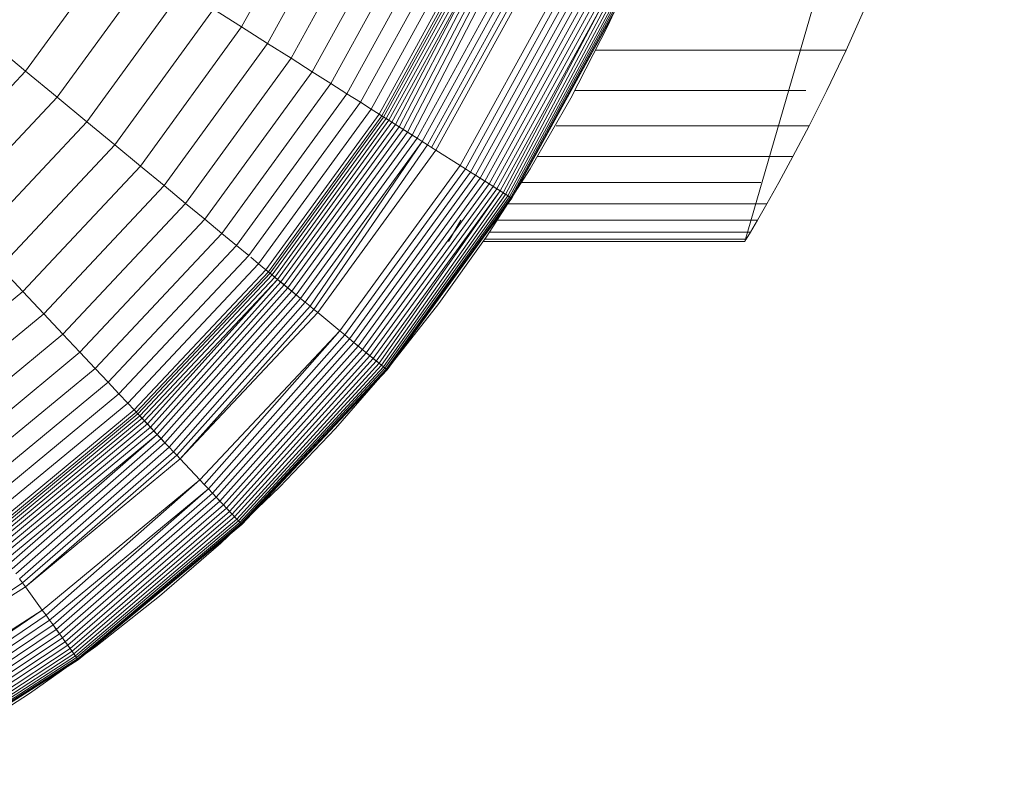
# Model space of a CAD drawing. Units: inches. Extents: x 17 to 7275, y 6 to 5139.
# Drawn here: x 1254 to 1287, y 3902 to 3927 of the extents above; entities that cross this region are included whole.
import ezdxf

# ---------------------------------------------------------------- set-up
doc = ezdxf.new("R2010")
doc.units = ezdxf.units.IN
doc.header["$MEASUREMENT"] = 0

# ---------------------------------------------------------------- blocks, each defined once
blk = doc.blocks.new('4009_DWG-628036-Level 1')
at = {"lineweight": 9}
for p, q in [((-1349.14, -743.237), (-1357.888, -773.48)), ((-1374.862, -766.236), (-1372.066, -761.151)), ((-1373.988, -766.79), (-1371.13, -761.591)), ((-1373.193, -767.294), (-1370.278, -761.992)), ((-1372.481, -767.747), (-1369.515, -762.351)), ((-1371.852, -768.145), (-1368.841, -762.668)), ((-1371.31, -768.489), (-1368.261, -762.941)), ((-1370.857, -768.777), (-1367.775, -763.17)), ((-1370.495, -769.007), (-1367.387, -763.353)), ((-1382.149, -767.723), (-1379.11, -763.54)), ((-1370.226, -769.177), (-1367.099, -763.488)), ((-1370.138, -769.233), (-1367.004, -763.533)), ((-1370.072, -769.275), (-1366.933, -763.566)), ((-1369.992, -769.326), (-1366.848, -763.606)), ((-1369.899, -769.385), (-1366.748, -763.653)), ((-1369.794, -769.451), (-1366.636, -763.706)), ((-1369.678, -769.525), (-1366.636, -763.706)), ((-1369.55, -769.606), (-1366.511, -763.765)), ((-1362.501, -766.176), (-1361.358, -763.652)), ((-1369.413, -769.694), (-1366.374, -763.829)), ((-1369.265, -769.787), (-1366.227, -763.899)), ((-1369.109, -769.886), (-1366.069, -763.973)), ((-1381.081, -768.606), (-1377.939, -764.282)), ((-1368.944, -769.991), (-1365.725, -764.135)), ((-1368.772, -770.1), (-1365.54, -764.221)), ((-1368.593, -770.214), (-1365.348, -764.312)), ((-1368.455, -770.302), (-1365.2, -764.382)), ((-1368.313, -770.391), (-1365.048, -764.453)), ((-1380.078, -769.437), (-1376.84, -764.98)), ((-1367.49, -770.914), (-1364.166, -764.868)), ((-1367.312, -771.027), (-1363.975, -764.958)), ((-1367.139, -771.137), (-1363.79, -765.045)), ((-1366.972, -771.242), (-1363.611, -765.129)), ((-1366.812, -771.344), (-1363.44, -765.21)), ((-1366.66, -771.44), (-1363.277, -765.287)), ((-1366.516, -771.532), (-1363.123, -765.359)), ((-1366.382, -771.617), (-1362.979, -765.427)), ((-1379.141, -770.212), (-1375.813, -765.632)), ((-1375.813, -765.632), (-1374.862, -766.236)), ((-1366.259, -771.695), (-1362.847, -765.489)), ((-1366.146, -771.767), (-1362.726, -765.546)), ((-1366.046, -771.83), (-1362.726, -765.546)), ((-1365.959, -771.886), (-1362.619, -765.596)), ((-1365.885, -771.932), (-1362.525, -765.64)), ((-1365.827, -771.969), (-1362.447, -765.677)), ((-1365.784, -771.997), (-1362.384, -765.707)), ((-1365.757, -772.013), (-1362.338, -765.728)), ((-1365.748, -772.019), (-1362.309, -765.742)), ((-1365.748, -772.019), (-1362.3, -765.746)), ((-1365.748, -772.019), (-1362.3, -765.746)), ((-1353.797, -765.504), (-1354.476, -767.02)), ((-1378.272, -770.93), (-1374.862, -766.236)), ((-1374.862, -766.236), (-1373.988, -766.79)), ((-1363.76, -768.634), (-1362.501, -766.176)), ((-1383.279, -766.788), (-1382.149, -767.723)), ((-1377.475, -771.59), (-1373.988, -766.79)), ((-1373.988, -766.79), (-1373.193, -767.294)), ((-1362.933, -767.02), (-1354.476, -767.02)), ((-1354.476, -767.02), (-1355.122, -768.375)), ((-1376.75, -772.19), (-1373.193, -767.294)), ((-1373.193, -767.294), (-1372.481, -767.747)), ((-1385.689, -771.492), (-1382.149, -767.723)), ((-1382.149, -767.723), (-1381.081, -768.606)), ((-1376.1, -772.727), (-1372.481, -767.747)), ((-1372.481, -767.747), (-1371.852, -768.145)), ((-1375.526, -773.202), (-1371.852, -768.145)), ((-1371.852, -768.145), (-1371.31, -768.489)), ((-1363.628, -768.375), (-1355.837, -768.375)), ((-1355.122, -768.375), (-1355.724, -769.572)), ((-1384.74, -772.503), (-1381.081, -768.606)), ((-1381.081, -768.606), (-1380.078, -769.437)), ((-1375.032, -773.611), (-1371.31, -768.489)), ((-1371.31, -768.489), (-1370.857, -768.777)), ((-1365.134, -771.021), (-1363.76, -768.634)), ((-1374.618, -773.953), (-1370.857, -768.777)), ((-1374.288, -774.226), (-1370.495, -769.007)), ((-1370.857, -768.777), (-1370.495, -769.007)), ((-1370.495, -769.007), (-1370.226, -769.177)), ((-1374.042, -774.429), (-1370.226, -769.177)), ((-1373.961, -774.496), (-1370.138, -769.233)), ((-1373.901, -774.546), (-1370.072, -769.275)), ((-1373.828, -774.606), (-1369.992, -769.326)), ((-1373.744, -774.676), (-1369.899, -769.385)), ((-1368.944, -769.991), (-1370.226, -769.177)), ((-1370.189, -769.201), (-1370.138, -769.233)), ((-1370.138, -769.233), (-1370.072, -769.275)), ((-1370.072, -769.275), (-1369.992, -769.326)), ((-1369.992, -769.326), (-1369.899, -769.385)), ((-1369.899, -769.385), (-1369.794, -769.451)), ((-1383.848, -773.452), (-1380.078, -769.437)), ((-1380.078, -769.437), (-1379.141, -770.212)), ((-1373.648, -774.755), (-1369.794, -769.451)), ((-1373.542, -774.843), (-1369.678, -769.525)), ((-1373.425, -774.94), (-1369.55, -769.606)), ((-1373.3, -775.044), (-1369.413, -769.694)), ((-1369.794, -769.451), (-1369.678, -769.525)), ((-1369.678, -769.525), (-1369.55, -769.606)), ((-1369.55, -769.606), (-1369.413, -769.694)), ((-1369.413, -769.694), (-1369.265, -769.787)), ((-1364.254, -769.572), (-1355.724, -769.572)), ((-1355.724, -769.572), (-1356.268, -770.609)), ((-1373.165, -775.155), (-1369.265, -769.787)), ((-1373.023, -775.273), (-1369.109, -769.886)), ((-1372.872, -775.397), (-1368.944, -769.991)), ((-1369.265, -769.787), (-1369.109, -769.886)), ((-1369.109, -769.886), (-1368.944, -769.991)), ((-1368.944, -769.991), (-1368.772, -770.1)), ((-1383.016, -774.338), (-1379.141, -770.212)), ((-1379.141, -770.212), (-1378.272, -770.93)), ((-1372.715, -775.527), (-1368.772, -770.1)), ((-1372.552, -775.662), (-1368.772, -770.1)), ((-1372.426, -775.767), (-1368.593, -770.214)), ((-1372.296, -775.874), (-1368.313, -770.391)), ((-1368.772, -770.1), (-1368.593, -770.214)), ((-1368.593, -770.214), (-1368.455, -770.302)), ((-1368.455, -770.302), (-1368.313, -770.391)), ((-1368.313, -770.391), (-1367.49, -770.914)), ((-1364.896, -770.609), (-1356.268, -770.609)), ((-1356.268, -770.609), (-1356.745, -771.486)), ((-1382.245, -775.16), (-1378.272, -770.93)), ((-1378.272, -770.93), (-1377.475, -771.59)), ((-1371.545, -776.495), (-1367.49, -770.914)), ((-1371.382, -776.63), (-1367.312, -771.027)), ((-1367.49, -770.914), (-1367.312, -771.027)), ((-1367.312, -771.027), (-1367.139, -771.137)), ((-1366.617, -773.334), (-1365.134, -771.021)), ((-1371.225, -776.76), (-1367.139, -771.137)), ((-1371.073, -776.886), (-1366.972, -771.242)), ((-1370.927, -777.007), (-1366.812, -771.344)), ((-1367.139, -771.137), (-1366.972, -771.242)), ((-1366.972, -771.242), (-1366.812, -771.344)), ((-1365.748, -772.019), (-1366.972, -771.242)), ((-1366.812, -771.344), (-1366.66, -771.44)), ((-1381.536, -775.915), (-1377.475, -771.59)), ((-1377.475, -771.59), (-1376.75, -772.19)), ((-1370.788, -777.122), (-1366.66, -771.44)), ((-1370.657, -777.23), (-1366.516, -771.532)), ((-1370.534, -777.331), (-1366.382, -771.617)), ((-1370.421, -777.425), (-1366.259, -771.695)), ((-1366.66, -771.44), (-1366.516, -771.532)), ((-1366.516, -771.532), (-1366.382, -771.617)), ((-1366.382, -771.617), (-1366.259, -771.695)), ((-1366.259, -771.695), (-1366.146, -771.767)), ((-1365.432, -771.486), (-1357.347, -771.486)), ((-1356.745, -771.486), (-1357.147, -772.204)), ((-1370.319, -777.51), (-1366.146, -771.767)), ((-1370.227, -777.585), (-1366.146, -771.767)), ((-1370.148, -777.651), (-1366.046, -771.83)), ((-1370.081, -777.707), (-1365.959, -771.886)), ((-1370.027, -777.751), (-1365.885, -771.932)), ((-1369.988, -777.783), (-1365.827, -771.969)), ((-1369.964, -777.803), (-1365.784, -771.997)), ((-1369.956, -777.81), (-1365.757, -772.013)), ((-1369.956, -777.81), (-1365.748, -772.019)), ((-1369.956, -777.81), (-1365.748, -772.019)), ((-1366.146, -771.767), (-1366.046, -771.83)), ((-1366.046, -771.83), (-1365.959, -771.886)), ((-1365.959, -771.886), (-1365.885, -771.932)), ((-1365.885, -771.932), (-1365.827, -771.969)), ((-1365.827, -771.969), (-1365.784, -771.997)), ((-1365.784, -771.997), (-1365.757, -772.013)), ((-1365.757, -772.013), (-1365.748, -772.019)), ((-1380.892, -776.6), (-1376.75, -772.19)), ((-1376.75, -772.19), (-1376.1, -772.727)), ((-1365.882, -772.204), (-1357.147, -772.204)), ((-1357.147, -772.204), (-1357.467, -772.762)), ((-1380.314, -777.216), (-1376.1, -772.727)), ((-1376.1, -772.727), (-1375.526, -773.202)), ((-1367.888, -773.48), (-1367.467, -772.762)), ((-1366.25, -772.762), (-1357.467, -772.762)), ((-1357.467, -772.762), (-1357.7, -773.161)), ((-1379.805, -777.758), (-1375.526, -773.202)), ((-1375.526, -773.202), (-1375.032, -773.611)), ((-1368.207, -775.569), (-1366.617, -773.334)), ((-1366.664, -773.4), (-1357.841, -773.4)), ((-1366.506, -773.161), (-1357.7, -773.161)), ((-1357.888, -773.48), (-1357.841, -773.4)), ((-1357.7, -773.161), (-1357.841, -773.4)), ((-1379.366, -778.226), (-1375.032, -773.611)), ((-1375.032, -773.611), (-1374.618, -773.953)), ((-1366.721, -773.48), (-1357.888, -773.48)), ((-1366.721, -773.48), (-1357.888, -773.48)), ((-1366.721, -773.48), (-1357.888, -773.48)), ((-1366.721, -773.48), (-1357.888, -773.48)), ((-1378.998, -778.617), (-1374.618, -773.953)), ((-1374.551, -774.008), (-1374.288, -774.226)), ((-1383.016, -774.338), (-1382.245, -775.16)), ((-1378.704, -778.93), (-1374.288, -774.226)), ((-1374.288, -774.226), (-1374.042, -774.429)), ((-1378.486, -779.162), (-1374.042, -774.429)), ((-1378.415, -779.238), (-1373.961, -774.496)), ((-1378.361, -779.295), (-1373.901, -774.546)), ((-1378.297, -779.364), (-1373.828, -774.606)), ((-1378.221, -779.444), (-1373.744, -774.676)), ((-1372.872, -775.397), (-1374.042, -774.429)), ((-1374.009, -774.457), (-1373.961, -774.496)), ((-1373.961, -774.496), (-1373.901, -774.546)), ((-1373.901, -774.546), (-1373.828, -774.606)), ((-1373.828, -774.606), (-1373.744, -774.676)), ((-1373.744, -774.676), (-1373.648, -774.755)), ((-1378.136, -779.535), (-1373.648, -774.755)), ((-1378.042, -779.635), (-1373.648, -774.755)), ((-1377.938, -779.746), (-1373.542, -774.843)), ((-1377.827, -779.864), (-1373.425, -774.94)), ((-1377.707, -779.992), (-1373.3, -775.044)), ((-1373.648, -774.755), (-1373.542, -774.843)), ((-1373.542, -774.843), (-1373.425, -774.94)), ((-1373.425, -774.94), (-1373.3, -775.044)), ((-1373.3, -775.044), (-1373.165, -775.155)), ((-1386.716, -778.859), (-1382.245, -775.16)), ((-1382.245, -775.16), (-1381.536, -775.915)), ((-1377.58, -780.127), (-1373.165, -775.155)), ((-1377.447, -780.269), (-1373.023, -775.273)), ((-1377.308, -780.417), (-1372.872, -775.397)), ((-1373.165, -775.155), (-1373.023, -775.273)), ((-1373.023, -775.273), (-1372.872, -775.397)), ((-1372.872, -775.397), (-1372.715, -775.527)), ((-1377.162, -780.572), (-1372.715, -775.527)), ((-1377.05, -780.692), (-1372.552, -775.662)), ((-1372.715, -775.527), (-1372.552, -775.662)), ((-1372.552, -775.662), (-1372.426, -775.767)), ((-1369.9, -777.722), (-1368.207, -775.569)), ((-1386.107, -779.696), (-1381.536, -775.915)), ((-1381.536, -775.915), (-1380.892, -776.6)), ((-1376.935, -780.814), (-1372.426, -775.767)), ((-1376.935, -780.814), (-1372.296, -775.874)), ((-1372.426, -775.767), (-1372.296, -775.874)), ((-1372.296, -775.874), (-1371.545, -776.495)), ((-1385.554, -780.457), (-1380.892, -776.6)), ((-1380.892, -776.6), (-1380.314, -777.216)), ((-1376.268, -781.525), (-1371.545, -776.495)), ((-1376.123, -781.678), (-1371.545, -776.495)), ((-1375.983, -781.827), (-1371.382, -776.63)), ((-1371.545, -776.495), (-1371.382, -776.63)), ((-1371.382, -776.63), (-1371.225, -776.76)), ((-1375.848, -781.972), (-1371.225, -776.76)), ((-1375.718, -782.11), (-1371.073, -776.886)), ((-1375.595, -782.241), (-1370.927, -777.007)), ((-1371.225, -776.76), (-1371.073, -776.886)), ((-1371.073, -776.886), (-1370.927, -777.007)), ((-1369.956, -777.81), (-1371.073, -776.886)), ((-1370.927, -777.007), (-1370.788, -777.122)), ((-1385.058, -781.14), (-1380.314, -777.216)), ((-1380.314, -777.216), (-1379.805, -777.758)), ((-1375.479, -782.365), (-1370.788, -777.122)), ((-1375.37, -782.481), (-1370.657, -777.23)), ((-1375.27, -782.588), (-1370.534, -777.331)), ((-1370.788, -777.122), (-1370.657, -777.23)), ((-1370.657, -777.23), (-1370.534, -777.331)), ((-1370.534, -777.331), (-1370.421, -777.425)), ((-1375.178, -782.685), (-1370.421, -777.425)), ((-1375.097, -782.771), (-1370.319, -777.51)), ((-1375.026, -782.847), (-1370.227, -777.585)), ((-1374.967, -782.91), (-1370.148, -777.651)), ((-1374.919, -782.96), (-1370.081, -777.707)), ((-1371.692, -779.791), (-1369.9, -777.722)), ((-1370.421, -777.425), (-1370.319, -777.51)), ((-1370.319, -777.51), (-1370.227, -777.585)), ((-1370.227, -777.585), (-1370.148, -777.651)), ((-1370.148, -777.651), (-1370.081, -777.707)), ((-1370.081, -777.707), (-1370.027, -777.751)), ((-1384.621, -781.742), (-1379.805, -777.758)), ((-1379.805, -777.758), (-1379.366, -778.226)), ((-1374.885, -782.998), (-1370.027, -777.751)), ((-1374.863, -783.02), (-1369.988, -777.783)), ((-1374.856, -783.028), (-1369.964, -777.803)), ((-1374.856, -783.028), (-1369.956, -777.81)), ((-1374.856, -783.028), (-1369.956, -777.81)), ((-1370.027, -777.751), (-1369.988, -777.783)), ((-1369.988, -777.783), (-1369.964, -777.803)), ((-1369.964, -777.803), (-1369.956, -777.81)), ((-1384.243, -782.261), (-1379.366, -778.226)), ((-1379.366, -778.226), (-1378.998, -778.617)), ((-1383.928, -782.695), (-1378.998, -778.617)), ((-1378.998, -778.617), (-1378.704, -778.93)), ((-1383.676, -783.043), (-1378.704, -778.93)), ((-1378.704, -778.93), (-1378.486, -779.162)), ((-1383.489, -783.3), (-1378.486, -779.162)), ((-1383.427, -783.385), (-1378.415, -779.238)), ((-1383.381, -783.448), (-1378.361, -779.295)), ((-1383.326, -783.525), (-1378.297, -779.364)), ((-1377.447, -780.269), (-1378.486, -779.162)), ((-1378.457, -779.194), (-1378.415, -779.238)), ((-1378.415, -779.238), (-1378.361, -779.295)), ((-1378.361, -779.295), (-1378.297, -779.364)), ((-1378.297, -779.364), (-1378.221, -779.444)), ((-1383.261, -783.613), (-1378.221, -779.444)), ((-1383.188, -783.714), (-1378.136, -779.535)), ((-1383.107, -783.826), (-1378.042, -779.635)), ((-1378.221, -779.444), (-1378.136, -779.535)), ((-1378.136, -779.535), (-1378.042, -779.635)), ((-1378.042, -779.635), (-1377.938, -779.746)), ((-1383.018, -783.948), (-1377.938, -779.746)), ((-1382.922, -784.08), (-1377.827, -779.864)), ((-1382.82, -784.221), (-1377.707, -779.992)), ((-1382.711, -784.371), (-1377.707, -779.992)), ((-1377.938, -779.746), (-1377.827, -779.864)), ((-1377.827, -779.864), (-1377.707, -779.992)), ((-1377.707, -779.992), (-1377.58, -780.127)), ((-1373.581, -781.771), (-1371.692, -779.791)), ((-1382.596, -784.528), (-1377.58, -780.127)), ((-1382.476, -784.693), (-1377.447, -780.269)), ((-1377.58, -780.127), (-1377.447, -780.269)), ((-1377.447, -780.269), (-1377.308, -780.417)), ((-1382.352, -784.865), (-1377.308, -780.417)), ((-1382.255, -784.998), (-1377.162, -780.572)), ((-1382.157, -785.133), (-1377.05, -780.692)), ((-1377.308, -780.417), (-1377.162, -780.572)), ((-1377.162, -780.572), (-1377.05, -780.692)), ((-1377.05, -780.692), (-1376.935, -780.814)), ((-1382.157, -785.133), (-1376.935, -780.814)), ((-1376.935, -780.814), (-1376.268, -781.525)), ((-1381.584, -785.922), (-1376.268, -781.525)), ((-1381.46, -786.093), (-1376.268, -781.525)), ((-1376.268, -781.525), (-1376.123, -781.678)), ((-1376.123, -781.678), (-1375.983, -781.827)), ((-1381.339, -786.258), (-1375.983, -781.827)), ((-1381.223, -786.418), (-1375.983, -781.827)), ((-1381.112, -786.572), (-1375.848, -781.972)), ((-1375.983, -781.827), (-1375.848, -781.972)), ((-1375.848, -781.972), (-1375.718, -782.11)), ((-1374.856, -783.028), (-1375.848, -781.972)), ((-1375.561, -783.659), (-1373.581, -781.771)), ((-1381.006, -786.717), (-1375.718, -782.11)), ((-1380.906, -786.855), (-1375.595, -782.241)), ((-1380.813, -786.983), (-1375.479, -782.365)), ((-1375.718, -782.11), (-1375.595, -782.241)), ((-1375.595, -782.241), (-1375.479, -782.365)), ((-1375.479, -782.365), (-1375.37, -782.481)), ((-1380.727, -787.102), (-1375.37, -782.481)), ((-1380.648, -787.21), (-1375.27, -782.588)), ((-1380.578, -787.306), (-1375.178, -782.685)), ((-1375.37, -782.481), (-1375.27, -782.588)), ((-1375.27, -782.588), (-1375.178, -782.685)), ((-1375.178, -782.685), (-1375.097, -782.771)), ((-1380.518, -787.389), (-1375.097, -782.771)), ((-1380.467, -787.46), (-1375.026, -782.847)), ((-1380.426, -787.516), (-1374.967, -782.91)), ((-1380.396, -787.557), (-1374.919, -782.96)), ((-1380.377, -787.582), (-1374.885, -782.998)), ((-1380.371, -787.591), (-1374.863, -783.02)), ((-1380.371, -787.591), (-1374.856, -783.028)), ((-1380.371, -787.591), (-1374.856, -783.028)), ((-1375.097, -782.771), (-1375.026, -782.847)), ((-1375.026, -782.847), (-1374.967, -782.91)), ((-1374.967, -782.91), (-1374.919, -782.96)), ((-1374.919, -782.96), (-1374.885, -782.998)), ((-1374.885, -782.998), (-1374.863, -783.02)), ((-1374.863, -783.02), (-1374.856, -783.028)), ((-1377.63, -785.452), (-1375.561, -783.659)), ((-1387.878, -788.765), (-1382.255, -784.998)), ((-1382.352, -784.865), (-1382.255, -784.998)), ((-1382.255, -784.998), (-1382.157, -785.133)), ((-1387.878, -788.765), (-1382.157, -785.133)), ((-1382.157, -785.133), (-1381.584, -785.922)), ((-1379.783, -787.145), (-1377.63, -785.452)), ((-1387.409, -789.619), (-1381.584, -785.922)), ((-1387.307, -789.804), (-1381.584, -785.922)), ((-1381.584, -785.922), (-1381.46, -786.093)), ((-1387.208, -789.983), (-1381.46, -786.093)), ((-1387.113, -790.156), (-1381.339, -786.258)), ((-1381.46, -786.093), (-1381.339, -786.258)), ((-1381.339, -786.258), (-1381.223, -786.418)), ((-1387.022, -790.322), (-1381.223, -786.418)), ((-1386.935, -790.48), (-1381.112, -786.572)), ((-1381.223, -786.418), (-1381.112, -786.572)), ((-1380.371, -787.591), (-1381.223, -786.418)), ((-1381.112, -786.572), (-1381.006, -786.717)), ((-1386.853, -790.629), (-1381.006, -786.717)), ((-1386.777, -790.768), (-1380.906, -786.855)), ((-1386.706, -790.897), (-1380.813, -786.983)), ((-1381.006, -786.717), (-1380.906, -786.855)), ((-1380.906, -786.855), (-1380.813, -786.983)), ((-1380.813, -786.983), (-1380.727, -787.102)), ((-1386.642, -791.013), (-1380.727, -787.102)), ((-1386.585, -791.117), (-1380.648, -787.21)), ((-1386.535, -791.208), (-1380.578, -787.306)), ((-1382.018, -788.735), (-1379.783, -787.145)), ((-1380.727, -787.102), (-1380.648, -787.21)), ((-1380.648, -787.21), (-1380.578, -787.306)), ((-1380.578, -787.306), (-1380.518, -787.389)), ((-1386.493, -791.284), (-1380.518, -787.389)), ((-1386.46, -791.345), (-1380.467, -787.46)), ((-1386.435, -791.39), (-1380.426, -787.516)), ((-1386.42, -791.417), (-1380.396, -787.557)), ((-1386.415, -791.426), (-1380.377, -787.582)), ((-1386.415, -791.426), (-1380.371, -787.591)), ((-1386.415, -791.426), (-1380.371, -787.591)), ((-1380.518, -787.389), (-1380.467, -787.46)), ((-1380.467, -787.46), (-1380.426, -787.516)), ((-1380.426, -787.516), (-1380.396, -787.557)), ((-1380.396, -787.557), (-1380.377, -787.582)), ((-1380.377, -787.582), (-1380.371, -787.591)), ((-1384.331, -790.218), (-1382.018, -788.735))]:
    blk.add_line(p, q, dxfattribs=at)

msp = doc.modelspace()

# ---------------------------------------------------------------- block references
at = {"lineweight": 9}
msp.add_blockref('4009_DWG-628036-Level 1', (2636.463, 4692.997), dxfattribs=at)

doc.saveas('drawing.dxf')
